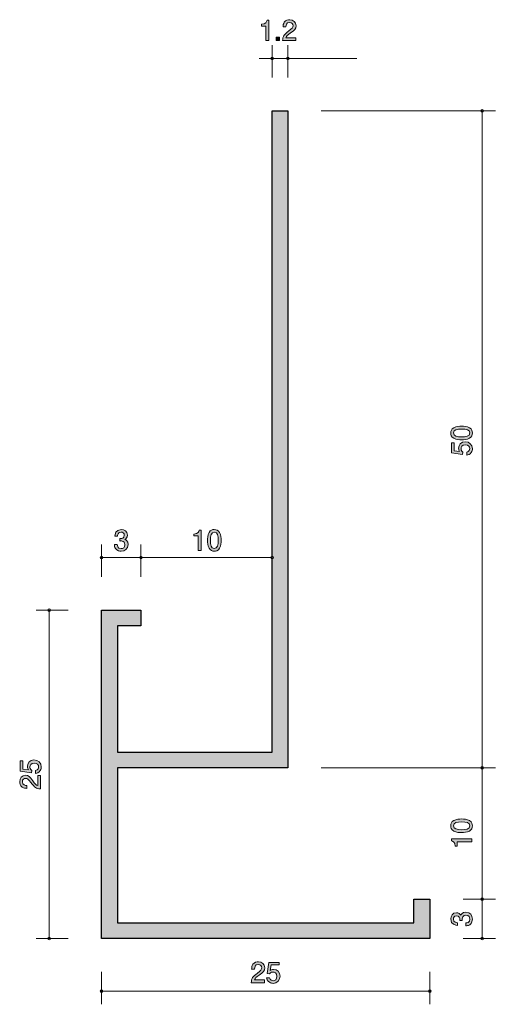
# Model space of a CAD drawing. Units: inches. Extents: x 73.6 to 109.9, y -166.7 to -91.8.
import ezdxf

# ---------------------------------------------------------------- set-up
doc = ezdxf.new("R2010")
doc.units = ezdxf.units.IN
doc.header["$MEASUREMENT"] = 0
doc.layers.add('_U+30EC_U+30A4_U+30E4_U+30FC 1', color=7, linetype='Continuous')

# ---------------------------------------------------------------- blocks, each defined once
blk = doc.blocks.new('block 3')
at = {"layer": '_U+30EC_U+30A4_U+30E4_U+30FC 1', "true_color": 0xffffff}
h = blk.add_hatch(color=7, dxfattribs=at)
h.dxf.hatch_style = 2
edge = h.paths.add_edge_path()
edge.add_spline(control_points=[(92.417, -93.387), (92.417, -93.387), (92.417, -92.283), (92.417, -92.283), (92.417, -92.283), (92.087, -92.283), (92.087, -92.283), (92.087, -92.283), (92.087, -92.135), (92.087, -92.135), (92.419, -92.12), (92.466, -91.957), (92.495, -91.843), (92.495, -91.843), (92.641, -91.843), (92.641, -91.843), (92.641, -91.843), (92.641, -93.387), (92.641, -93.387), (92.641, -93.387), (92.417, -93.387), (92.417, -93.387)], knot_values=[0, 0, 0, 0, 1, 1, 1, 2, 2, 2, 3, 3, 3, 4, 4, 4, 5, 5, 5, 6, 6, 6, 7, 7, 7, 7], degree=3, periodic=1)
h = blk.add_hatch(color=7, dxfattribs=at)
h.dxf.hatch_style = 2
edge = h.paths.add_edge_path()
edge.add_spline(control_points=[(94.284, -92.806), (94.066, -92.964), (93.973, -93.038), (93.924, -93.182), (93.924, -93.182), (94.703, -93.182), (94.703, -93.182), (94.703, -93.182), (94.703, -93.387), (94.703, -93.387), (94.703, -93.387), (93.675, -93.387), (93.675, -93.387), (93.706, -93.03), (93.772, -92.951), (94.157, -92.653), (94.413, -92.454), (94.478, -92.387), (94.478, -92.249), (94.478, -92.131), (94.407, -92), (94.21, -92), (93.949, -92), (93.941, -92.23), (93.937, -92.346), (93.937, -92.346), (93.713, -92.346), (93.713, -92.346), (93.721, -92.22), (93.732, -92.107), (93.812, -91.989), (93.922, -91.828), (94.108, -91.794), (94.225, -91.794), (94.502, -91.794), (94.709, -91.978), (94.709, -92.251), (94.709, -92.48), (94.593, -92.579), (94.284, -92.806)], knot_values=[0, 0, 0, 0, 1, 1, 1, 2, 2, 2, 3, 3, 3, 4, 4, 4, 5, 5, 5, 6, 6, 6, 7, 7, 7, 8, 8, 8, 9, 9, 9, 10, 10, 10, 11, 11, 11, 12, 12, 12, 13, 13, 13, 13], degree=3, periodic=1)
h = blk.add_hatch(color=7, dxfattribs=at)
h.dxf.hatch_style = 2
h.paths.add_polyline_path([(93.203, -93.387), (93.203, -93.136), (93.454, -93.136), (93.454, -93.387)])
at = {"layer": '_U+30EC_U+30A4_U+30E4_U+30FC 1', "lineweight": 0}
blk.add_lwpolyline([(93.203, -93.387), (93.203, -93.136), (93.454, -93.136), (93.454, -93.387), (93.203, -93.387)], dxfattribs=at)
for points, knots in [([(92.417, -93.387), (92.417, -93.387), (92.417, -92.283), (92.417, -92.283), (92.417, -92.283), (92.087, -92.283), (92.087, -92.283), (92.087, -92.283), (92.087, -92.135), (92.087, -92.135), (92.419, -92.12), (92.466, -91.957), (92.495, -91.843), (92.495, -91.843), (92.641, -91.843), (92.641, -91.843), (92.641, -91.843), (92.641, -93.387), (92.641, -93.387), (92.641, -93.387), (92.417, -93.387), (92.417, -93.387)], [0, 0, 0, 0, 1, 1, 1, 2, 2, 2, 3, 3, 3, 4, 4, 4, 5, 5, 5, 6, 6, 6, 7, 7, 7, 7]), ([(94.284, -92.806), (94.066, -92.964), (93.973, -93.038), (93.924, -93.182), (93.924, -93.182), (94.703, -93.182), (94.703, -93.182), (94.703, -93.182), (94.703, -93.387), (94.703, -93.387), (94.703, -93.387), (93.675, -93.387), (93.675, -93.387), (93.706, -93.03), (93.772, -92.951), (94.157, -92.653), (94.413, -92.454), (94.478, -92.387), (94.478, -92.249), (94.478, -92.131), (94.407, -92), (94.21, -92), (93.949, -92), (93.941, -92.23), (93.937, -92.346), (93.937, -92.346), (93.713, -92.346), (93.713, -92.346), (93.721, -92.22), (93.732, -92.107), (93.812, -91.989), (93.922, -91.828), (94.108, -91.794), (94.225, -91.794), (94.502, -91.794), (94.709, -91.978), (94.709, -92.251), (94.709, -92.48), (94.593, -92.579), (94.284, -92.806)], [0, 0, 0, 0, 1, 1, 1, 2, 2, 2, 3, 3, 3, 4, 4, 4, 5, 5, 5, 6, 6, 6, 7, 7, 7, 8, 8, 8, 9, 9, 9, 10, 10, 10, 11, 11, 11, 12, 12, 12, 13, 13, 13, 13])]:
    blk.add_open_spline(points, degree=3, knots=knots, dxfattribs=at)
blk = doc.blocks.new('block 4')
at = {"layer": '_U+30EC_U+30A4_U+30E4_U+30FC 1', "true_color": 0xffffff}
h = blk.add_hatch(color=7, dxfattribs=at)
h.dxf.hatch_style = 2
edge = h.paths.add_edge_path()
edge.add_spline(control_points=[(107.915, -122.853), (108.125, -122.961), (108.144, -123.135), (108.144, -123.251), (108.144, -123.412), (108.097, -123.554), (107.915, -123.649), (107.721, -123.752), (107.484, -123.771), (107.321, -123.771), (107.177, -123.771), (106.925, -123.754), (106.726, -123.649), (106.523, -123.541), (106.5, -123.38), (106.5, -123.251), (106.5, -123.092), (106.544, -122.949), (106.726, -122.853), (106.919, -122.754), (107.147, -122.73), (107.321, -122.73), (107.492, -122.73), (107.723, -122.752), (107.915, -122.853)], knot_values=[0, 0, 0, 0, 1, 1, 1, 2, 2, 2, 3, 3, 3, 4, 4, 4, 5, 5, 5, 6, 6, 6, 7, 7, 7, 8, 8, 8, 8], degree=3, periodic=1)
edge = h.paths.add_edge_path()
edge.add_spline(control_points=[(106.693, -123.251), (106.693, -123.5), (106.976, -123.547), (107.321, -123.547), (107.64, -123.547), (107.949, -123.511), (107.949, -123.251), (107.949, -123.003), (107.668, -122.955), (107.321, -122.955), (107.001, -122.955), (106.693, -122.993), (106.693, -123.251)], knot_values=[0, 0, 0, 0, 1, 1, 1, 2, 2, 2, 3, 3, 3, 4, 4, 4, 4], degree=3, periodic=1)
h = blk.add_hatch(color=7, dxfattribs=at)
h.dxf.hatch_style = 2
edge = h.paths.add_edge_path()
edge.add_spline(control_points=[(108.144, -124.447), (108.144, -124.525), (108.127, -124.627), (108.063, -124.728), (107.953, -124.902), (107.822, -124.923), (107.714, -124.942), (107.714, -124.942), (107.714, -124.72), (107.714, -124.72), (107.913, -124.665), (107.943, -124.538), (107.943, -124.445), (107.943, -124.305), (107.843, -124.153), (107.611, -124.153), (107.355, -124.153), (107.285, -124.333), (107.285, -124.453), (107.285, -124.485), (107.285, -124.627), (107.414, -124.716), (107.414, -124.716), (107.395, -124.891), (107.395, -124.891), (107.395, -124.891), (106.549, -124.771), (106.549, -124.771), (106.549, -124.771), (106.549, -123.992), (106.549, -123.992), (106.549, -123.992), (106.743, -123.992), (106.743, -123.992), (106.743, -123.992), (106.743, -124.608), (106.743, -124.608), (106.743, -124.608), (107.166, -124.673), (107.166, -124.673), (107.132, -124.612), (107.092, -124.53), (107.092, -124.411), (107.092, -124.157), (107.279, -123.92), (107.592, -123.92), (107.909, -123.92), (108.144, -124.144), (108.144, -124.447)], knot_values=[0, 0, 0, 0, 1, 1, 1, 2, 2, 2, 3, 3, 3, 4, 4, 4, 5, 5, 5, 6, 6, 6, 7, 7, 7, 8, 8, 8, 9, 9, 9, 10, 10, 10, 11, 11, 11, 12, 12, 12, 13, 13, 13, 14, 14, 14, 15, 15, 15, 16, 16, 16, 16], degree=3, periodic=1)
at = {"layer": '_U+30EC_U+30A4_U+30E4_U+30FC 1', "lineweight": 0}
for points, knots in [([(107.915, -122.853), (108.125, -122.961), (108.144, -123.135), (108.144, -123.251), (108.144, -123.412), (108.097, -123.554), (107.915, -123.649), (107.721, -123.752), (107.484, -123.771), (107.321, -123.771), (107.177, -123.771), (106.925, -123.754), (106.726, -123.649), (106.523, -123.541), (106.5, -123.38), (106.5, -123.251), (106.5, -123.092), (106.544, -122.949), (106.726, -122.853), (106.919, -122.754), (107.147, -122.73), (107.321, -122.73), (107.492, -122.73), (107.723, -122.752), (107.915, -122.853)], [0, 0, 0, 0, 1, 1, 1, 2, 2, 2, 3, 3, 3, 4, 4, 4, 5, 5, 5, 6, 6, 6, 7, 7, 7, 8, 8, 8, 8]), ([(106.693, -123.251), (106.693, -123.5), (106.976, -123.547), (107.321, -123.547), (107.64, -123.547), (107.949, -123.511), (107.949, -123.251), (107.949, -123.003), (107.668, -122.955), (107.321, -122.955), (107.001, -122.955), (106.693, -122.993), (106.693, -123.251)], [0, 0, 0, 0, 1, 1, 1, 2, 2, 2, 3, 3, 3, 4, 4, 4, 4]), ([(108.144, -124.447), (108.144, -124.525), (108.127, -124.627), (108.063, -124.728), (107.953, -124.902), (107.822, -124.923), (107.714, -124.942), (107.714, -124.942), (107.714, -124.72), (107.714, -124.72), (107.913, -124.665), (107.943, -124.538), (107.943, -124.445), (107.943, -124.305), (107.843, -124.153), (107.611, -124.153), (107.355, -124.153), (107.285, -124.333), (107.285, -124.453), (107.285, -124.485), (107.285, -124.627), (107.414, -124.716), (107.414, -124.716), (107.395, -124.891), (107.395, -124.891), (107.395, -124.891), (106.549, -124.771), (106.549, -124.771), (106.549, -124.771), (106.549, -123.992), (106.549, -123.992), (106.549, -123.992), (106.743, -123.992), (106.743, -123.992), (106.743, -123.992), (106.743, -124.608), (106.743, -124.608), (106.743, -124.608), (107.166, -124.673), (107.166, -124.673), (107.132, -124.612), (107.092, -124.53), (107.092, -124.411), (107.092, -124.157), (107.279, -123.92), (107.592, -123.92), (107.909, -123.92), (108.144, -124.144), (108.144, -124.447)], [0, 0, 0, 0, 1, 1, 1, 2, 2, 2, 3, 3, 3, 4, 4, 4, 5, 5, 5, 6, 6, 6, 7, 7, 7, 8, 8, 8, 9, 9, 9, 10, 10, 10, 11, 11, 11, 12, 12, 12, 13, 13, 13, 14, 14, 14, 15, 15, 15, 16, 16, 16, 16])]:
    blk.add_open_spline(points, degree=3, knots=knots, dxfattribs=at)
blk = doc.blocks.new('block 5')
at = {"layer": '_U+30EC_U+30A4_U+30E4_U+30FC 1', "true_color": 0xffffff}
h = blk.add_hatch(color=7, dxfattribs=at)
h.dxf.hatch_style = 2
edge = h.paths.add_edge_path()
edge.add_spline(control_points=[(107.915, -152.753), (108.125, -152.861), (108.144, -153.034), (108.144, -153.151), (108.144, -153.312), (108.097, -153.453), (107.915, -153.548), (107.721, -153.652), (107.484, -153.671), (107.321, -153.671), (107.177, -153.671), (106.925, -153.654), (106.726, -153.548), (106.523, -153.44), (106.5, -153.28), (106.5, -153.151), (106.5, -152.992), (106.544, -152.848), (106.726, -152.753), (106.919, -152.654), (107.147, -152.63), (107.321, -152.63), (107.492, -152.63), (107.723, -152.651), (107.915, -152.753)], knot_values=[0, 0, 0, 0, 1, 1, 1, 2, 2, 2, 3, 3, 3, 4, 4, 4, 5, 5, 5, 6, 6, 6, 7, 7, 7, 8, 8, 8, 8], degree=3, periodic=1)
edge = h.paths.add_edge_path()
edge.add_spline(control_points=[(106.693, -153.151), (106.693, -153.4), (106.976, -153.447), (107.321, -153.447), (107.64, -153.447), (107.949, -153.411), (107.949, -153.151), (107.949, -152.903), (107.668, -152.854), (107.321, -152.854), (107.001, -152.854), (106.693, -152.893), (106.693, -153.151)], knot_values=[0, 0, 0, 0, 1, 1, 1, 2, 2, 2, 3, 3, 3, 4, 4, 4, 4], degree=3, periodic=1)
h = blk.add_hatch(color=7, dxfattribs=at)
h.dxf.hatch_style = 2
edge = h.paths.add_edge_path()
edge.add_spline(control_points=[(108.093, -154.376), (108.093, -154.376), (106.989, -154.376), (106.989, -154.376), (106.989, -154.376), (106.989, -154.706), (106.989, -154.706), (106.989, -154.706), (106.841, -154.706), (106.841, -154.706), (106.826, -154.374), (106.663, -154.328), (106.549, -154.298), (106.549, -154.298), (106.549, -154.152), (106.549, -154.152), (106.549, -154.152), (108.093, -154.152), (108.093, -154.152), (108.093, -154.152), (108.093, -154.376), (108.093, -154.376)], knot_values=[0, 0, 0, 0, 1, 1, 1, 2, 2, 2, 3, 3, 3, 4, 4, 4, 5, 5, 5, 6, 6, 6, 7, 7, 7, 7], degree=3, periodic=1)
at = {"layer": '_U+30EC_U+30A4_U+30E4_U+30FC 1', "lineweight": 0}
for points, knots in [([(107.915, -152.753), (108.125, -152.861), (108.144, -153.034), (108.144, -153.151), (108.144, -153.312), (108.097, -153.453), (107.915, -153.548), (107.721, -153.652), (107.484, -153.671), (107.321, -153.671), (107.177, -153.671), (106.925, -153.654), (106.726, -153.548), (106.523, -153.44), (106.5, -153.28), (106.5, -153.151), (106.5, -152.992), (106.544, -152.848), (106.726, -152.753), (106.919, -152.654), (107.147, -152.63), (107.321, -152.63), (107.492, -152.63), (107.723, -152.651), (107.915, -152.753)], [0, 0, 0, 0, 1, 1, 1, 2, 2, 2, 3, 3, 3, 4, 4, 4, 5, 5, 5, 6, 6, 6, 7, 7, 7, 8, 8, 8, 8]), ([(106.693, -153.151), (106.693, -153.4), (106.976, -153.447), (107.321, -153.447), (107.64, -153.447), (107.949, -153.411), (107.949, -153.151), (107.949, -152.903), (107.668, -152.854), (107.321, -152.854), (107.001, -152.854), (106.693, -152.893), (106.693, -153.151)], [0, 0, 0, 0, 1, 1, 1, 2, 2, 2, 3, 3, 3, 4, 4, 4, 4]), ([(108.093, -154.376), (108.093, -154.376), (106.989, -154.376), (106.989, -154.376), (106.989, -154.376), (106.989, -154.706), (106.989, -154.706), (106.989, -154.706), (106.841, -154.706), (106.841, -154.706), (106.826, -154.374), (106.663, -154.328), (106.549, -154.298), (106.549, -154.298), (106.549, -154.152), (106.549, -154.152), (106.549, -154.152), (108.093, -154.152), (108.093, -154.152), (108.093, -154.152), (108.093, -154.376), (108.093, -154.376)], [0, 0, 0, 0, 1, 1, 1, 2, 2, 2, 3, 3, 3, 4, 4, 4, 5, 5, 5, 6, 6, 6, 7, 7, 7, 7])]:
    blk.add_open_spline(points, degree=3, knots=knots, dxfattribs=at)
blk = doc.blocks.new('block 6')
at = {"layer": '_U+30EC_U+30A4_U+30E4_U+30FC 1', "true_color": 0xffffff}
h = blk.add_hatch(color=7, dxfattribs=at)
h.dxf.hatch_style = 2
edge = h.paths.add_edge_path()
edge.add_spline(control_points=[(108.144, -160.247), (108.144, -160.342), (108.123, -160.56), (107.937, -160.685), (107.824, -160.758), (107.725, -160.763), (107.64, -160.767), (107.64, -160.767), (107.64, -160.547), (107.64, -160.547), (107.714, -160.545), (107.949, -160.535), (107.949, -160.251), (107.949, -160.114), (107.879, -159.961), (107.651, -159.961), (107.535, -159.961), (107.486, -159.999), (107.454, -160.031), (107.38, -160.105), (107.367, -160.221), (107.367, -160.276), (107.367, -160.295), (107.37, -160.331), (107.374, -160.359), (107.374, -160.359), (107.179, -160.359), (107.179, -160.359), (107.186, -160.321), (107.188, -160.279), (107.188, -160.272), (107.188, -160.207), (107.166, -160.008), (106.93, -160.008), (106.752, -160.008), (106.697, -160.139), (106.697, -160.249), (106.697, -160.513), (106.93, -160.522), (107.001, -160.526), (107.001, -160.526), (107.001, -160.729), (107.001, -160.729), (106.877, -160.721), (106.5, -160.693), (106.5, -160.236), (106.5, -160.012), (106.627, -159.771), (106.923, -159.771), (107.109, -159.771), (107.192, -159.866), (107.253, -159.965), (107.281, -159.904), (107.361, -159.722), (107.638, -159.722), (107.977, -159.722), (108.144, -159.97), (108.144, -160.247)], knot_values=[0, 0, 0, 0, 1, 1, 1, 2, 2, 2, 3, 3, 3, 4, 4, 4, 5, 5, 5, 6, 6, 6, 7, 7, 7, 8, 8, 8, 9, 9, 9, 10, 10, 10, 11, 11, 11, 12, 12, 12, 13, 13, 13, 14, 14, 14, 15, 15, 15, 16, 16, 16, 17, 17, 17, 18, 18, 18, 19, 19, 19, 19], degree=3, periodic=1)
at = {"layer": '_U+30EC_U+30A4_U+30E4_U+30FC 1', "lineweight": 0}
blk.add_open_spline([(108.144, -160.247), (108.144, -160.342), (108.123, -160.56), (107.937, -160.685), (107.824, -160.758), (107.725, -160.763), (107.64, -160.767), (107.64, -160.767), (107.64, -160.547), (107.64, -160.547), (107.714, -160.545), (107.949, -160.535), (107.949, -160.251), (107.949, -160.114), (107.879, -159.961), (107.651, -159.961), (107.535, -159.961), (107.486, -159.999), (107.454, -160.031), (107.38, -160.105), (107.367, -160.221), (107.367, -160.276), (107.367, -160.295), (107.37, -160.331), (107.374, -160.359), (107.374, -160.359), (107.179, -160.359), (107.179, -160.359), (107.186, -160.321), (107.188, -160.279), (107.188, -160.272), (107.188, -160.207), (107.166, -160.008), (106.93, -160.008), (106.752, -160.008), (106.697, -160.139), (106.697, -160.249), (106.697, -160.513), (106.93, -160.522), (107.001, -160.526), (107.001, -160.526), (107.001, -160.729), (107.001, -160.729), (106.877, -160.721), (106.5, -160.693), (106.5, -160.236), (106.5, -160.012), (106.627, -159.771), (106.923, -159.771), (107.109, -159.771), (107.192, -159.866), (107.253, -159.965), (107.281, -159.904), (107.361, -159.722), (107.638, -159.722), (107.977, -159.722), (108.144, -159.97), (108.144, -160.247)], degree=3, knots=[0, 0, 0, 0, 1, 1, 1, 2, 2, 2, 3, 3, 3, 4, 4, 4, 5, 5, 5, 6, 6, 6, 7, 7, 7, 8, 8, 8, 9, 9, 9, 10, 10, 10, 11, 11, 11, 12, 12, 12, 13, 13, 13, 14, 14, 14, 15, 15, 15, 16, 16, 16, 17, 17, 17, 18, 18, 18, 19, 19, 19, 19], dxfattribs=at)
blk = doc.blocks.new('block 7')
at = {"layer": '_U+30EC_U+30A4_U+30E4_U+30FC 1', "true_color": 0xffffff}
h = blk.add_hatch(color=7, dxfattribs=at)
h.dxf.hatch_style = 2
edge = h.paths.add_edge_path()
edge.add_spline(control_points=[(75.291, -148.67), (75.291, -148.748), (75.274, -148.849), (75.211, -148.951), (75.101, -149.124), (74.97, -149.146), (74.862, -149.165), (74.862, -149.165), (74.862, -148.943), (74.862, -148.943), (75.061, -148.888), (75.09, -148.761), (75.09, -148.668), (75.09, -148.528), (74.991, -148.376), (74.758, -148.376), (74.502, -148.376), (74.432, -148.556), (74.432, -148.676), (74.432, -148.708), (74.432, -148.849), (74.562, -148.938), (74.562, -148.938), (74.543, -149.114), (74.543, -149.114), (74.543, -149.114), (73.696, -148.993), (73.696, -148.993), (73.696, -148.993), (73.696, -148.215), (73.696, -148.215), (73.696, -148.215), (73.891, -148.215), (73.891, -148.215), (73.891, -148.215), (73.891, -148.831), (73.891, -148.831), (73.891, -148.831), (74.314, -148.896), (74.314, -148.896), (74.28, -148.835), (74.24, -148.752), (74.24, -148.634), (74.24, -148.38), (74.426, -148.143), (74.739, -148.143), (75.057, -148.143), (75.291, -148.367), (75.291, -148.67)], knot_values=[0, 0, 0, 0, 1, 1, 1, 2, 2, 2, 3, 3, 3, 4, 4, 4, 5, 5, 5, 6, 6, 6, 7, 7, 7, 8, 8, 8, 9, 9, 9, 10, 10, 10, 11, 11, 11, 12, 12, 12, 13, 13, 13, 14, 14, 14, 15, 15, 15, 16, 16, 16, 16], degree=3, periodic=1)
h = blk.add_hatch(color=7, dxfattribs=at)
h.dxf.hatch_style = 2
edge = h.paths.add_edge_path()
edge.add_spline(control_points=[(74.659, -149.735), (74.817, -149.952), (74.892, -150.045), (75.035, -150.094), (75.035, -150.094), (75.035, -149.316), (75.035, -149.316), (75.035, -149.316), (75.241, -149.316), (75.241, -149.316), (75.241, -149.316), (75.241, -150.344), (75.241, -150.344), (74.883, -150.312), (74.805, -150.246), (74.506, -149.861), (74.308, -149.605), (74.24, -149.54), (74.102, -149.54), (73.984, -149.54), (73.853, -149.612), (73.853, -149.809), (73.853, -150.069), (74.083, -150.077), (74.2, -150.081), (74.2, -150.081), (74.2, -150.306), (74.2, -150.306), (74.073, -150.297), (73.961, -150.286), (73.842, -150.206), (73.681, -150.096), (73.648, -149.91), (73.648, -149.794), (73.648, -149.516), (73.831, -149.309), (74.104, -149.309), (74.333, -149.309), (74.432, -149.426), (74.659, -149.735)], knot_values=[0, 0, 0, 0, 1, 1, 1, 2, 2, 2, 3, 3, 3, 4, 4, 4, 5, 5, 5, 6, 6, 6, 7, 7, 7, 8, 8, 8, 9, 9, 9, 10, 10, 10, 11, 11, 11, 12, 12, 12, 13, 13, 13, 13], degree=3, periodic=1)
at = {"layer": '_U+30EC_U+30A4_U+30E4_U+30FC 1', "lineweight": 0}
for points, knots in [([(75.291, -148.67), (75.291, -148.748), (75.274, -148.849), (75.211, -148.951), (75.101, -149.124), (74.97, -149.146), (74.862, -149.165), (74.862, -149.165), (74.862, -148.943), (74.862, -148.943), (75.061, -148.888), (75.09, -148.761), (75.09, -148.668), (75.09, -148.528), (74.991, -148.376), (74.758, -148.376), (74.502, -148.376), (74.432, -148.556), (74.432, -148.676), (74.432, -148.708), (74.432, -148.849), (74.562, -148.938), (74.562, -148.938), (74.543, -149.114), (74.543, -149.114), (74.543, -149.114), (73.696, -148.993), (73.696, -148.993), (73.696, -148.993), (73.696, -148.215), (73.696, -148.215), (73.696, -148.215), (73.891, -148.215), (73.891, -148.215), (73.891, -148.215), (73.891, -148.831), (73.891, -148.831), (73.891, -148.831), (74.314, -148.896), (74.314, -148.896), (74.28, -148.835), (74.24, -148.752), (74.24, -148.634), (74.24, -148.38), (74.426, -148.143), (74.739, -148.143), (75.057, -148.143), (75.291, -148.367), (75.291, -148.67)], [0, 0, 0, 0, 1, 1, 1, 2, 2, 2, 3, 3, 3, 4, 4, 4, 5, 5, 5, 6, 6, 6, 7, 7, 7, 8, 8, 8, 9, 9, 9, 10, 10, 10, 11, 11, 11, 12, 12, 12, 13, 13, 13, 14, 14, 14, 15, 15, 15, 16, 16, 16, 16]), ([(74.659, -149.735), (74.817, -149.952), (74.892, -150.045), (75.035, -150.094), (75.035, -150.094), (75.035, -149.316), (75.035, -149.316), (75.035, -149.316), (75.241, -149.316), (75.241, -149.316), (75.241, -149.316), (75.241, -150.344), (75.241, -150.344), (74.883, -150.312), (74.805, -150.246), (74.506, -149.861), (74.308, -149.605), (74.24, -149.54), (74.102, -149.54), (73.984, -149.54), (73.853, -149.612), (73.853, -149.809), (73.853, -150.069), (74.083, -150.077), (74.2, -150.081), (74.2, -150.081), (74.2, -150.306), (74.2, -150.306), (74.073, -150.297), (73.961, -150.286), (73.842, -150.206), (73.681, -150.096), (73.648, -149.91), (73.648, -149.794), (73.648, -149.516), (73.831, -149.309), (74.104, -149.309), (74.333, -149.309), (74.432, -149.426), (74.659, -149.735)], [0, 0, 0, 0, 1, 1, 1, 2, 2, 2, 3, 3, 3, 4, 4, 4, 5, 5, 5, 6, 6, 6, 7, 7, 7, 8, 8, 8, 9, 9, 9, 10, 10, 10, 11, 11, 11, 12, 12, 12, 13, 13, 13, 13])]:
    blk.add_open_spline(points, degree=3, knots=knots, dxfattribs=at)
blk = doc.blocks.new('block 8')
at = {"layer": '_U+30EC_U+30A4_U+30E4_U+30FC 1', "true_color": 0xffffff}
h = blk.add_hatch(color=7, dxfattribs=at)
h.dxf.hatch_style = 2
edge = h.paths.add_edge_path()
edge.add_spline(control_points=[(81.383, -132.246), (81.287, -132.246), (81.07, -132.225), (80.945, -132.039), (80.871, -131.926), (80.866, -131.827), (80.862, -131.743), (80.862, -131.743), (81.082, -131.743), (81.082, -131.743), (81.084, -131.817), (81.095, -132.051), (81.378, -132.051), (81.516, -132.051), (81.668, -131.982), (81.668, -131.753), (81.668, -131.637), (81.63, -131.588), (81.598, -131.556), (81.524, -131.482), (81.408, -131.47), (81.353, -131.47), (81.334, -131.47), (81.298, -131.472), (81.27, -131.476), (81.27, -131.476), (81.27, -131.281), (81.27, -131.281), (81.309, -131.288), (81.351, -131.29), (81.357, -131.29), (81.423, -131.29), (81.622, -131.268), (81.622, -131.031), (81.622, -130.854), (81.491, -130.799), (81.38, -130.799), (81.116, -130.799), (81.108, -131.031), (81.103, -131.104), (81.103, -131.104), (80.9, -131.104), (80.9, -131.104), (80.909, -130.979), (80.936, -130.602), (81.393, -130.602), (81.617, -130.602), (81.859, -130.729), (81.859, -131.025), (81.859, -131.211), (81.763, -131.294), (81.664, -131.355), (81.725, -131.383), (81.907, -131.463), (81.907, -131.74), (81.907, -132.079), (81.66, -132.246), (81.383, -132.246)], knot_values=[0, 0, 0, 0, 1, 1, 1, 2, 2, 2, 3, 3, 3, 4, 4, 4, 5, 5, 5, 6, 6, 6, 7, 7, 7, 8, 8, 8, 9, 9, 9, 10, 10, 10, 11, 11, 11, 12, 12, 12, 13, 13, 13, 14, 14, 14, 15, 15, 15, 16, 16, 16, 17, 17, 17, 18, 18, 18, 19, 19, 19, 19], degree=3, periodic=1)
at = {"layer": '_U+30EC_U+30A4_U+30E4_U+30FC 1', "lineweight": 0}
blk.add_open_spline([(81.383, -132.246), (81.287, -132.246), (81.07, -132.225), (80.945, -132.039), (80.871, -131.926), (80.866, -131.827), (80.862, -131.743), (80.862, -131.743), (81.082, -131.743), (81.082, -131.743), (81.084, -131.817), (81.095, -132.051), (81.378, -132.051), (81.516, -132.051), (81.668, -131.982), (81.668, -131.753), (81.668, -131.637), (81.63, -131.588), (81.598, -131.556), (81.524, -131.482), (81.408, -131.47), (81.353, -131.47), (81.334, -131.47), (81.298, -131.472), (81.27, -131.476), (81.27, -131.476), (81.27, -131.281), (81.27, -131.281), (81.309, -131.288), (81.351, -131.29), (81.357, -131.29), (81.423, -131.29), (81.622, -131.268), (81.622, -131.031), (81.622, -130.854), (81.491, -130.799), (81.38, -130.799), (81.116, -130.799), (81.108, -131.031), (81.103, -131.104), (81.103, -131.104), (80.9, -131.104), (80.9, -131.104), (80.909, -130.979), (80.936, -130.602), (81.393, -130.602), (81.617, -130.602), (81.859, -130.729), (81.859, -131.025), (81.859, -131.211), (81.763, -131.294), (81.664, -131.355), (81.725, -131.383), (81.907, -131.463), (81.907, -131.74), (81.907, -132.079), (81.66, -132.246), (81.383, -132.246)], degree=3, knots=[0, 0, 0, 0, 1, 1, 1, 2, 2, 2, 3, 3, 3, 4, 4, 4, 5, 5, 5, 6, 6, 6, 7, 7, 7, 8, 8, 8, 9, 9, 9, 10, 10, 10, 11, 11, 11, 12, 12, 12, 13, 13, 13, 14, 14, 14, 15, 15, 15, 16, 16, 16, 17, 17, 17, 18, 18, 18, 19, 19, 19, 19], dxfattribs=at)
blk = doc.blocks.new('block 9')
at = {"layer": '_U+30EC_U+30A4_U+30E4_U+30FC 1', "true_color": 0xffffff}
h = blk.add_hatch(color=7, dxfattribs=at)
h.dxf.hatch_style = 2
edge = h.paths.add_edge_path()
edge.add_spline(control_points=[(87.254, -132.196), (87.254, -132.196), (87.254, -131.091), (87.254, -131.091), (87.254, -131.091), (86.924, -131.091), (86.924, -131.091), (86.924, -131.091), (86.924, -130.943), (86.924, -130.943), (87.256, -130.928), (87.303, -130.765), (87.332, -130.651), (87.332, -130.651), (87.478, -130.651), (87.478, -130.651), (87.478, -130.651), (87.478, -132.196), (87.478, -132.196), (87.478, -132.196), (87.254, -132.196), (87.254, -132.196)], knot_values=[0, 0, 0, 0, 1, 1, 1, 2, 2, 2, 3, 3, 3, 4, 4, 4, 5, 5, 5, 6, 6, 6, 7, 7, 7, 7], degree=3, periodic=1)
h = blk.add_hatch(color=7, dxfattribs=at)
h.dxf.hatch_style = 2
edge = h.paths.add_edge_path()
edge.add_spline(control_points=[(88.877, -132.018), (88.769, -132.227), (88.596, -132.246), (88.48, -132.246), (88.319, -132.246), (88.177, -132.2), (88.082, -132.018), (87.978, -131.823), (87.959, -131.586), (87.959, -131.424), (87.959, -131.279), (87.976, -131.028), (88.082, -130.829), (88.19, -130.626), (88.351, -130.603), (88.48, -130.603), (88.638, -130.603), (88.782, -130.647), (88.877, -130.829), (88.977, -131.021), (89, -131.25), (89, -131.424), (89, -131.595), (88.979, -131.825), (88.877, -132.018)], knot_values=[0, 0, 0, 0, 1, 1, 1, 2, 2, 2, 3, 3, 3, 4, 4, 4, 5, 5, 5, 6, 6, 6, 7, 7, 7, 8, 8, 8, 8], degree=3, periodic=1)
edge = h.paths.add_edge_path()
edge.add_spline(control_points=[(88.48, -130.795), (88.23, -130.795), (88.183, -131.079), (88.183, -131.424), (88.183, -131.743), (88.219, -132.052), (88.48, -132.052), (88.727, -132.052), (88.776, -131.77), (88.776, -131.424), (88.776, -131.104), (88.738, -130.795), (88.48, -130.795)], knot_values=[0, 0, 0, 0, 1, 1, 1, 2, 2, 2, 3, 3, 3, 4, 4, 4, 4], degree=3, periodic=1)
at = {"layer": '_U+30EC_U+30A4_U+30E4_U+30FC 1', "lineweight": 0}
for points, knots in [([(87.254, -132.196), (87.254, -132.196), (87.254, -131.091), (87.254, -131.091), (87.254, -131.091), (86.924, -131.091), (86.924, -131.091), (86.924, -131.091), (86.924, -130.943), (86.924, -130.943), (87.256, -130.928), (87.303, -130.765), (87.332, -130.651), (87.332, -130.651), (87.478, -130.651), (87.478, -130.651), (87.478, -130.651), (87.478, -132.196), (87.478, -132.196), (87.478, -132.196), (87.254, -132.196), (87.254, -132.196)], [0, 0, 0, 0, 1, 1, 1, 2, 2, 2, 3, 3, 3, 4, 4, 4, 5, 5, 5, 6, 6, 6, 7, 7, 7, 7]), ([(88.877, -132.018), (88.769, -132.227), (88.596, -132.246), (88.48, -132.246), (88.319, -132.246), (88.177, -132.2), (88.082, -132.018), (87.978, -131.823), (87.959, -131.586), (87.959, -131.424), (87.959, -131.279), (87.976, -131.028), (88.082, -130.829), (88.19, -130.626), (88.351, -130.603), (88.48, -130.603), (88.638, -130.603), (88.782, -130.647), (88.877, -130.829), (88.977, -131.021), (89, -131.25), (89, -131.424), (89, -131.595), (88.979, -131.825), (88.877, -132.018)], [0, 0, 0, 0, 1, 1, 1, 2, 2, 2, 3, 3, 3, 4, 4, 4, 5, 5, 5, 6, 6, 6, 7, 7, 7, 8, 8, 8, 8]), ([(88.48, -130.795), (88.23, -130.795), (88.183, -131.079), (88.183, -131.424), (88.183, -131.743), (88.219, -132.052), (88.48, -132.052), (88.727, -132.052), (88.776, -131.77), (88.776, -131.424), (88.776, -131.104), (88.738, -130.795), (88.48, -130.795)], [0, 0, 0, 0, 1, 1, 1, 2, 2, 2, 3, 3, 3, 4, 4, 4, 4])]:
    blk.add_open_spline(points, degree=3, knots=knots, dxfattribs=at)
blk = doc.blocks.new('block 10')
at = {"layer": '_U+30EC_U+30A4_U+30E4_U+30FC 1', "true_color": 0xffffff}
h = blk.add_hatch(color=7, dxfattribs=at)
h.dxf.hatch_style = 2
edge = h.paths.add_edge_path()
edge.add_spline(control_points=[(91.896, -164.511), (91.678, -164.67), (91.585, -164.744), (91.536, -164.888), (91.536, -164.888), (92.314, -164.888), (92.314, -164.888), (92.314, -164.888), (92.314, -165.093), (92.314, -165.093), (92.314, -165.093), (91.287, -165.093), (91.287, -165.093), (91.318, -164.736), (91.384, -164.657), (91.769, -164.359), (92.025, -164.16), (92.09, -164.092), (92.09, -163.955), (92.09, -163.836), (92.018, -163.705), (91.821, -163.705), (91.561, -163.705), (91.553, -163.936), (91.549, -164.052), (91.549, -164.052), (91.324, -164.052), (91.324, -164.052), (91.333, -163.925), (91.344, -163.813), (91.424, -163.695), (91.534, -163.534), (91.72, -163.5), (91.836, -163.5), (92.114, -163.5), (92.321, -163.684), (92.321, -163.957), (92.321, -164.186), (92.205, -164.285), (91.896, -164.511)], knot_values=[0, 0, 0, 0, 1, 1, 1, 2, 2, 2, 3, 3, 3, 4, 4, 4, 5, 5, 5, 6, 6, 6, 7, 7, 7, 8, 8, 8, 9, 9, 9, 10, 10, 10, 11, 11, 11, 12, 12, 12, 13, 13, 13, 13], degree=3, periodic=1)
h = blk.add_hatch(color=7, dxfattribs=at)
h.dxf.hatch_style = 2
edge = h.paths.add_edge_path()
edge.add_spline(control_points=[(92.96, -165.144), (92.882, -165.144), (92.781, -165.127), (92.679, -165.063), (92.506, -164.954), (92.484, -164.822), (92.465, -164.714), (92.465, -164.714), (92.688, -164.714), (92.688, -164.714), (92.742, -164.913), (92.869, -164.943), (92.962, -164.943), (93.102, -164.943), (93.254, -164.843), (93.254, -164.611), (93.254, -164.355), (93.074, -164.285), (92.954, -164.285), (92.922, -164.285), (92.781, -164.285), (92.692, -164.414), (92.692, -164.414), (92.516, -164.395), (92.516, -164.395), (92.516, -164.395), (92.637, -163.549), (92.637, -163.549), (92.637, -163.549), (93.415, -163.549), (93.415, -163.549), (93.415, -163.549), (93.415, -163.743), (93.415, -163.743), (93.415, -163.743), (92.8, -163.743), (92.8, -163.743), (92.8, -163.743), (92.734, -164.166), (92.734, -164.166), (92.795, -164.133), (92.878, -164.092), (92.996, -164.092), (93.25, -164.092), (93.487, -164.279), (93.487, -164.592), (93.487, -164.909), (93.263, -165.144), (92.96, -165.144)], knot_values=[0, 0, 0, 0, 1, 1, 1, 2, 2, 2, 3, 3, 3, 4, 4, 4, 5, 5, 5, 6, 6, 6, 7, 7, 7, 8, 8, 8, 9, 9, 9, 10, 10, 10, 11, 11, 11, 12, 12, 12, 13, 13, 13, 14, 14, 14, 15, 15, 15, 16, 16, 16, 16], degree=3, periodic=1)
at = {"layer": '_U+30EC_U+30A4_U+30E4_U+30FC 1', "lineweight": 0}
for points, knots in [([(91.896, -164.511), (91.678, -164.67), (91.585, -164.744), (91.536, -164.888), (91.536, -164.888), (92.314, -164.888), (92.314, -164.888), (92.314, -164.888), (92.314, -165.093), (92.314, -165.093), (92.314, -165.093), (91.287, -165.093), (91.287, -165.093), (91.318, -164.736), (91.384, -164.657), (91.769, -164.359), (92.025, -164.16), (92.09, -164.092), (92.09, -163.955), (92.09, -163.836), (92.018, -163.705), (91.821, -163.705), (91.561, -163.705), (91.553, -163.936), (91.549, -164.052), (91.549, -164.052), (91.324, -164.052), (91.324, -164.052), (91.333, -163.925), (91.344, -163.813), (91.424, -163.695), (91.534, -163.534), (91.72, -163.5), (91.836, -163.5), (92.114, -163.5), (92.321, -163.684), (92.321, -163.957), (92.321, -164.186), (92.205, -164.285), (91.896, -164.511)], [0, 0, 0, 0, 1, 1, 1, 2, 2, 2, 3, 3, 3, 4, 4, 4, 5, 5, 5, 6, 6, 6, 7, 7, 7, 8, 8, 8, 9, 9, 9, 10, 10, 10, 11, 11, 11, 12, 12, 12, 13, 13, 13, 13]), ([(92.96, -165.144), (92.882, -165.144), (92.781, -165.127), (92.679, -165.063), (92.506, -164.954), (92.484, -164.822), (92.465, -164.714), (92.465, -164.714), (92.688, -164.714), (92.688, -164.714), (92.742, -164.913), (92.869, -164.943), (92.962, -164.943), (93.102, -164.943), (93.254, -164.843), (93.254, -164.611), (93.254, -164.355), (93.074, -164.285), (92.954, -164.285), (92.922, -164.285), (92.781, -164.285), (92.692, -164.414), (92.692, -164.414), (92.516, -164.395), (92.516, -164.395), (92.516, -164.395), (92.637, -163.549), (92.637, -163.549), (92.637, -163.549), (93.415, -163.549), (93.415, -163.549), (93.415, -163.549), (93.415, -163.743), (93.415, -163.743), (93.415, -163.743), (92.8, -163.743), (92.8, -163.743), (92.8, -163.743), (92.734, -164.166), (92.734, -164.166), (92.795, -164.133), (92.878, -164.092), (92.996, -164.092), (93.25, -164.092), (93.487, -164.279), (93.487, -164.592), (93.487, -164.909), (93.263, -165.144), (92.96, -165.144)], [0, 0, 0, 0, 1, 1, 1, 2, 2, 2, 3, 3, 3, 4, 4, 4, 5, 5, 5, 6, 6, 6, 7, 7, 7, 8, 8, 8, 9, 9, 9, 10, 10, 10, 11, 11, 11, 12, 12, 12, 13, 13, 13, 14, 14, 14, 15, 15, 15, 16, 16, 16, 16])]:
    blk.add_open_spline(points, degree=3, knots=knots, dxfattribs=at)
blk = doc.blocks.new('block 2')
at = {"layer": '_U+30EC_U+30A4_U+30E4_U+30FC 1', "true_color": 0xb2b2b2}
h = blk.add_hatch(color=253, dxfattribs=at)
h.dxf.hatch_style = 2
h.paths.add_polyline_path([(92.892, -147.539), (92.892, -98.739), (94.092, -98.739), (94.092, -148.739), (81.092, -148.739), (81.092, -148.739), (81.092, -160.539), (81.092, -160.539), (103.692, -160.539), (103.692, -158.738), (104.891, -158.738), (104.891, -161.739), (79.891, -161.739), (79.891, -136.739), (82.892, -136.739), (82.892, -137.939), (81.092, -137.939), (81.092, -147.539)])
at = {"layer": '_U+30EC_U+30A4_U+30E4_U+30FC 1', "color": 7, "lineweight": 9, "true_color": 0xffffff}
for points in [[(92.892, -96.198), (92.892, -93.739)], [(94.092, -96.198), (94.092, -93.739)], [(94.092, -94.738), (91.892, -94.738)], [(94.092, -94.738), (99.349, -94.738)], [(96.631, -98.739), (109.892, -98.739)], [(108.892, -148.739), (108.892, -98.739)], [(79.891, -134.199), (79.891, -131.739)], [(82.892, -134.199), (82.892, -131.739)], [(82.892, -132.738), (79.891, -132.738)], [(82.892, -132.738), (92.892, -132.738)], [(77.352, -136.739), (74.892, -136.739)], [(75.892, -136.739), (75.892, -161.739)], [(96.631, -148.739), (109.892, -148.739)], [(108.892, -158.738), (108.892, -148.739)], [(107.432, -158.738), (109.892, -158.738)], [(108.892, -158.738), (108.892, -161.739)], [(77.352, -161.739), (74.892, -161.739)], [(107.432, -161.739), (109.892, -161.739)], [(79.891, -164.279), (79.891, -166.739)], [(104.891, -164.279), (104.891, -166.739)], [(104.891, -165.739), (79.891, -165.739)]]:
    blk.add_lwpolyline(points, dxfattribs=at)
at = {"layer": '_U+30EC_U+30A4_U+30E4_U+30FC 1', "lineweight": 0}
blk.add_lwpolyline([(92.892, -147.539), (92.892, -98.739), (94.092, -98.739), (94.092, -148.739), (81.092, -148.739), (81.092, -148.739), (81.092, -160.539), (81.092, -160.539), (103.692, -160.539), (103.692, -158.738), (104.891, -158.738), (104.891, -161.739), (79.891, -161.739), (79.891, -136.739), (82.892, -136.739), (82.892, -137.939), (81.092, -137.939), (81.092, -147.539), (92.892, -147.539)], dxfattribs=at)
at = {"layer": '_U+30EC_U+30A4_U+30E4_U+30FC 1', "color": 7, "lineweight": 25, "true_color": 0xffffff}
blk.add_lwpolyline([(92.892, -147.539), (92.892, -98.739), (94.092, -98.739), (94.092, -148.739), (81.092, -148.739), (81.092, -148.739), (81.092, -160.539), (81.092, -160.539), (103.692, -160.539), (103.692, -158.738), (104.891, -158.738), (104.891, -161.739), (79.891, -161.739), (79.891, -136.739), (82.892, -136.739), (82.892, -137.939), (81.092, -137.939), (81.092, -147.539), (92.892, -147.539)], dxfattribs=at)
at = {"layer": '_U+30EC_U+30A4_U+30E4_U+30FC 1', "color": 7, "lineweight": 9, "true_color": 0xffffff}
for points in [[(92.792, -94.738), (92.792, -94.683), (92.836, -94.638), (92.892, -94.638), (92.947, -94.638), (92.991, -94.683), (92.991, -94.738), (92.991, -94.794), (92.947, -94.838), (92.892, -94.838), (92.836, -94.838), (92.792, -94.794), (92.792, -94.738)], [(93.992, -94.738), (93.992, -94.683), (94.037, -94.638), (94.092, -94.638), (94.147, -94.638), (94.192, -94.683), (94.192, -94.738), (94.192, -94.794), (94.147, -94.838), (94.092, -94.838), (94.037, -94.838), (93.992, -94.794), (93.992, -94.738)], [(108.792, -98.739), (108.792, -98.684), (108.836, -98.639), (108.892, -98.639), (108.947, -98.639), (108.992, -98.684), (108.992, -98.739), (108.992, -98.794), (108.947, -98.839), (108.892, -98.839), (108.836, -98.839), (108.792, -98.794), (108.792, -98.739)], [(79.792, -132.738), (79.792, -132.683), (79.836, -132.639), (79.891, -132.639), (79.947, -132.639), (79.992, -132.683), (79.992, -132.738), (79.992, -132.794), (79.947, -132.838), (79.891, -132.838), (79.836, -132.838), (79.792, -132.794), (79.792, -132.738)], [(82.792, -132.738), (82.792, -132.683), (82.836, -132.639), (82.892, -132.639), (82.947, -132.639), (82.991, -132.683), (82.991, -132.738), (82.991, -132.794), (82.947, -132.838), (82.892, -132.838), (82.836, -132.838), (82.792, -132.794), (82.792, -132.738)], [(92.792, -132.738), (92.792, -132.683), (92.836, -132.639), (92.892, -132.639), (92.947, -132.639), (92.991, -132.683), (92.991, -132.738), (92.991, -132.794), (92.947, -132.838), (92.892, -132.838), (92.836, -132.838), (92.792, -132.794), (92.792, -132.738)], [(75.791, -136.739), (75.791, -136.684), (75.836, -136.639), (75.892, -136.639), (75.947, -136.639), (75.992, -136.684), (75.992, -136.739), (75.992, -136.794), (75.947, -136.839), (75.892, -136.839), (75.836, -136.839), (75.791, -136.794), (75.791, -136.739)], [(108.792, -148.739), (108.792, -148.683), (108.836, -148.639), (108.892, -148.639), (108.947, -148.639), (108.992, -148.683), (108.992, -148.739), (108.992, -148.794), (108.947, -148.838), (108.892, -148.838), (108.836, -148.838), (108.792, -148.794), (108.792, -148.739)], [(108.792, -158.738), (108.792, -158.683), (108.836, -158.638), (108.892, -158.638), (108.947, -158.638), (108.992, -158.683), (108.992, -158.738), (108.992, -158.794), (108.947, -158.839), (108.892, -158.839), (108.836, -158.839), (108.792, -158.794), (108.792, -158.738)], [(75.791, -161.739), (75.791, -161.683), (75.836, -161.639), (75.892, -161.639), (75.947, -161.639), (75.992, -161.683), (75.992, -161.739), (75.992, -161.794), (75.947, -161.839), (75.892, -161.839), (75.836, -161.839), (75.791, -161.794), (75.791, -161.739)], [(108.792, -161.739), (108.792, -161.683), (108.836, -161.639), (108.892, -161.639), (108.947, -161.639), (108.992, -161.683), (108.992, -161.739), (108.992, -161.794), (108.947, -161.839), (108.892, -161.839), (108.836, -161.839), (108.792, -161.794), (108.792, -161.739)], [(79.792, -165.739), (79.792, -165.683), (79.836, -165.638), (79.891, -165.638), (79.947, -165.638), (79.992, -165.683), (79.992, -165.739), (79.992, -165.794), (79.947, -165.839), (79.891, -165.839), (79.836, -165.839), (79.792, -165.794), (79.792, -165.739)], [(104.792, -165.739), (104.792, -165.683), (104.836, -165.638), (104.891, -165.638), (104.947, -165.638), (104.991, -165.683), (104.991, -165.739), (104.991, -165.794), (104.947, -165.839), (104.891, -165.839), (104.836, -165.839), (104.792, -165.794), (104.792, -165.739)]]:
    blk.add_open_spline(points, degree=3, knots=[0, 0, 0, 0, 1, 1, 1, 2, 2, 2, 3, 3, 3, 4, 4, 4, 4], dxfattribs=at)
at = {"layer": '_U+30EC_U+30A4_U+30E4_U+30FC 1'}
for name in ['block 3', 'block 4', 'block 8', 'block 9', 'block 7', 'block 5', 'block 6', 'block 10']:
    blk.add_blockref(name, (0, 0), dxfattribs=at)

msp = doc.modelspace()

# ---------------------------------------------------------------- block references
at = {"layer": '_U+30EC_U+30A4_U+30E4_U+30FC 1'}
msp.add_blockref('block 2', (0, 0), dxfattribs=at)

doc.saveas('drawing.dxf')
